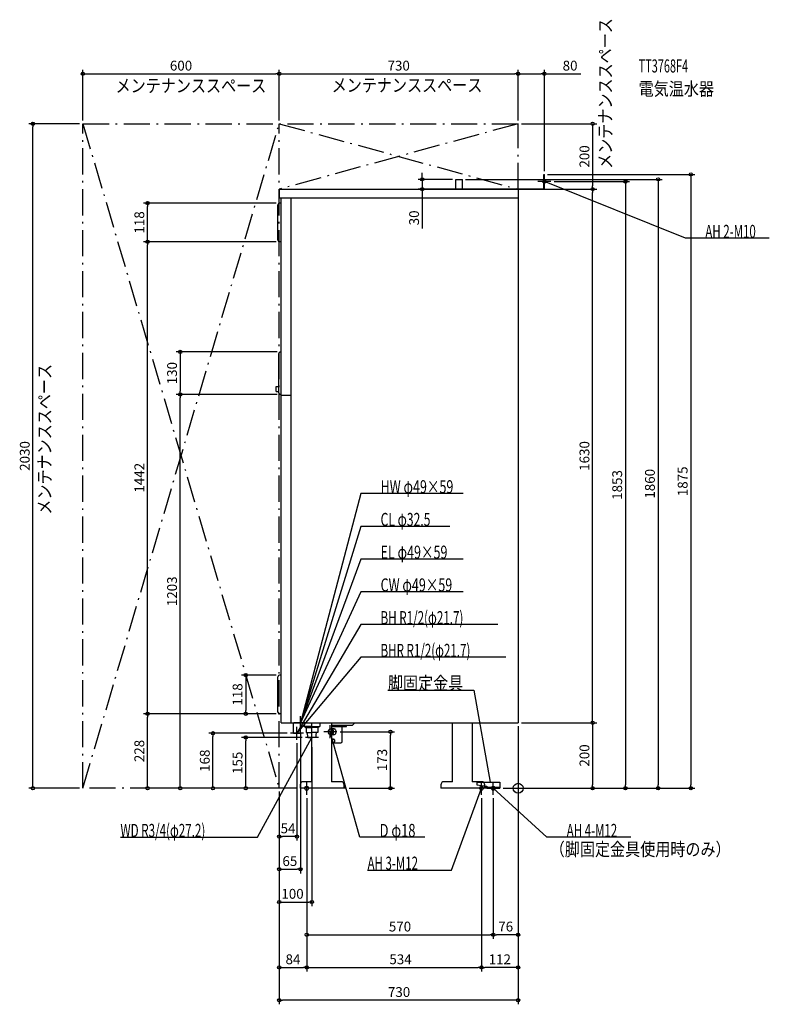
# Model space of a CAD drawing. Extents: x -1523 to 767, y -660 to 2348.
import ezdxf
from ezdxf.enums import TextEntityAlignment as Align

# ---------------------------------------------------------------- set-up
doc = ezdxf.new("R2010")
doc.units = 0
doc.linetypes.add('DASHDOT', pattern=[125, 80, -20, 5, -20])
doc.linetypes.add('DASHED', pattern=[0.75, 0.5, -0.25])
doc.layers.get('DEFPOINTS').update_dxf_attribs({"linetype": 'CONTINUOUS'})
for name, color, linetype in [('ARRANGE', 1, 'CONTINUOUS'), ('DETAIL', 5, 'CONTINUOUS'), ('ETC', 61, 'CONTINUOUS'), ('FIX', 11, 'CONTINUOUS'), ('NOTE', 4, 'CONTINUOUS'), ('OUTLINE', 3, 'CONTINUOUS'), ('SERVICESPACE', 2, 'CONTINUOUS'), ('SIZE', 30, 'CONTINUOUS')]:
    doc.layers.add(name, color=color, linetype=linetype)
doc.styles.add('STANDARD1', font='MONOTXT', dxfattribs={"bigfont": 'BIGFONT'})

msp = doc.modelspace()

# ---------------------------------------------------------------- linework, layer by layer
at = {"layer": 'ARRANGE', "linetype": 'CONTINUOUS'}
msp.add_circle((0, 0), 15, dxfattribs=at)
at = {"layer": 'DEFPOINTS', "color": 30, "linetype": 'CONTINUOUS'}
for p in [(-730, 2182.4), (0, 2182.4), (80, 2182.4), (-1482.4, 2030), (-1330, 2030), (-1330, 2030), (-730, 2030), (-730, 2030), (0, 2030), (0, 2030), (0, 2030), (80, 1875), (80, 1875), (-292.9, 1860), (-190.5, 1860), (-170.5, 1860), (100, 1853), (0, 1830), (0, 1830), (0, 1830), (227.6, 1830), (227.6, 1830), (-1132.4, 1787.5), (-729, 1787.5), (-1132.4, 1669.5), (-729, 1669.5), (-729, 1669.5), (-726.5, 1333), (-1032.4, 1203), (-1032.4, 1203), (-726.5, 1203), (-726.5, 1203), (-729, 345.5), (-1132.4, 227.5), (-832.4, 227.5), (-729, 227.5), (-729, 227.5), (-729, 227.5), (0, 200), (0, 200), (0, 200), (0, 200), (0, 200), (-932.4, 168), (-832.4, 155), (-696, 168), (-665, 180), (-650, 155), (-554, 172.5), (-390.4, 172.5), (-676, 148), (-630, 135), (-1330, 0), (-730, 0), (-730, 0), (-730, 0), (-730, 0), (-730, 0), (-666, 0), (-666, 0), (-666, 0), (-666, 0), (-526, 0), (-56, 0), (-56, 0), (-56, 0), (-56, 0), (227.6, 0), (327.6, 0), (427.6, 0), (527.6, 0), (-646, -20), (-646, -20), (-646, -20), (-112, -20), (-112, -20), (-76, -20), (-76, -20), (-730, -147.6), (-665, -247.6), (-630, -347.6), (-76, -447.6), (-76, -447.6), (-646, -547.6), (-112, -547.6), (-112, -547.6), (-730, -647.6)]:
    msp.add_point(p, dxfattribs=at)
at = {"layer": 'DETAIL', "linetype": 'CONTINUOUS'}
for p, q in [((78.8, 1875), (80, 1875)), ((78.8, 1831.2), (78.8, 1875)), ((78.8, 1831.2), (78.8, 1875)), ((78.8, 1875), (80, 1875)), ((80, 1830), (80, 1875)), ((80, 1830), (80, 1875)), ((-190.5, 1860), (-170.5, 1860)), ((-190.5, 1830), (-190.5, 1860)), ((-190.5, 1830), (-190.5, 1860)), ((-190.5, 1860), (-170.5, 1860)), ((-170.5, 1830), (-170.5, 1860)), ((-170.5, 1830), (-170.5, 1860)), ((-730, 1830), (0, 1830)), ((-730, 1830), (-730, 1804)), ((-62, 1831.2), (-62, 1830)), ((-62, 1831.2), (78.8, 1831.2)), ((-62, 1831.2), (78.8, 1831.2)), ((-62, 1831.2), (-62, 1830)), ((-62, 1830), (80, 1830)), ((-62, 1830), (80, 1830)), ((0, 1830), (0, 200)), ((-734, 1674.5), (-734, 1782.5)), ((-730, 1804), (0, 1804)), ((-724, 1787.5), (-729, 1787.5)), ((-724, 200), (-724, 1804)), ((-694, 200), (-694, 1804)), ((-724, 1669.5), (-729, 1669.5)), ((-731.5, 1208), (-731.5, 1328)), ((-726.5, 1333), (-724, 1333)), ((-739, 1227.5), (-731.5, 1227.5)), ((-739, 1211.5), (-739, 1227.5)), ((-739, 1211.5), (-731.5, 1211.5)), ((-726.5, 1203), (-724, 1203)), ((-694, 1200), (-724, 1200)), ((-734, 232.5), (-734, 340.5)), ((-724, 345.5), (-729, 345.5)), ((-724, 227.5), (-729, 227.5)), ((-724, 200), (0, 200)), ((-686.85, 168), (-686.85, 200)), ((-665.15, 168), (-665.15, 200)), ((-654, 200), (-654, 189)), ((-650, 185), (-654, 189)), ((-630.499682, 189), (-654, 189)), ((-650, 185), (-630.499682, 185)), ((-647.783055, 185), (-647.783055, 170)), ((-630.499682, 20), (-630.499682, 200)), ((-570.499682, 200), (-570.499682, 20)), ((-507, 192), (-570.499682, 192)), ((-570.499682, 188.5), (-524.5, 188.5)), ((-563.794229, 181.5), (-570.499682, 181.5)), ((-538, 143), (-538, 188.5)), ((-524.5, 188.5), (-524.5, 192)), ((-507, 192), (-499, 200)), ((-200.499682, 20), (-200.499682, 200)), ((-140.499682, 200), (-140.499682, 20)), ((-686.85, 168), (-665.15, 168)), ((-647.783055, 170), (-630.499682, 170)), ((-642.6875, 155), (-643.625, 170)), ((-642.6875, 155), (-630.499682, 155)), ((-563.794229, 163.5), (-570.499682, 163.5)), ((-570.499682, 150), (-564.569568, 150)), ((-570.499682, 139), (-542, 139)), ((-666, 10), (-666, 0)), ((-526, 0), (-666, 0)), ((-630.499682, 20), (-656, 20)), ((-542, 20), (-570.499682, 20)), ((-532, 0), (-532, 10)), ((-526, 3.2), (-531.874682, 3.2)), ((-526, 0), (-526, 3.2)), ((-236, 10), (-236, 0)), ((-96, 0), (-236, 0)), ((-200.499682, 20), (-226, 20)), ((-112, 20), (-140.499682, 20)), ((-126, 18), (-126, 10)), ((-126, 18), (-56, 18)), ((-126, 18), (-56, 18)), ((-126, 18), (-126, 10)), ((-126, 10), (-96, 6)), ((-126, 10), (-96, 6)), ((-102, 0), (-102, 10)), ((-96, 3.2), (-101.874682, 3.2)), ((-96, 6), (-96, 0)), ((-96, 6), (-96, 0)), ((-96, 3.2), (-56, 3.2)), ((-96, 0), (-96, 3.2)), ((-96, 3.2), (-56, 3.2)), ((-96, 0), (-56, 0)), ((-96, 0), (-56, 0)), ((-56, 18), (-56, 0)), ((-56, 18), (-56, 0))]:
    msp.add_line(p, q, dxfattribs=at)
at = {"layer": 'DETAIL', "linetype": 'DASHED'}
for p, q in [((-630.499682, 189), (-606, 189)), ((-610, 185), (-630.499682, 185)), ((-612.216945, 185), (-612.216945, 170)), ((-610, 185), (-606, 189)), ((-606, 200), (-606, 189)), ((-612.216945, 170), (-630.499682, 170)), ((-617.3125, 155), (-630.499682, 155)), ((-617.3125, 155), (-616.375, 170))]:
    msp.add_line(p, q, dxfattribs=at)
msp.add_lwpolyline([(-570.499682, 179.40389), (-571.698052, 180.04551), (-572.9801, 180.412842), (-574.299222, 180.492535), (-575.607467, 180.281692), (-576.857279, 179.787977), (-578.003226, 179.029337), (-579.003652, 178.033349), (-579.822191, 176.836219), (-580.429087, 175.481463), (-580.80228, 174.018328), (-580.928203, 172.5), (-580.80228, 170.981672), (-580.429087, 169.518537), (-579.822191, 168.163781), (-579.003652, 166.966651), (-578.003226, 165.970663), (-576.857279, 165.212023), (-575.607467, 164.718308), (-574.299222, 164.507465), (-572.9801, 164.587158), (-571.698052, 164.95449), (-570.499682, 165.59611)], dxfattribs=at)
at = {"layer": 'DETAIL', "linetype": 'CONTINUOUS'}
for points in [[(-570.499682, 163.574429), (-569.040978, 163.959648), (-567.672907, 164.659646), (-566.445895, 165.648623), (-565.405167, 166.890127), (-564.589081, 168.338399), (-564.027716, 169.940058), (-563.741764, 171.636072), (-563.741764, 173.363928), (-564.027716, 175.059942), (-564.589081, 176.661601), (-565.405167, 178.109873), (-566.445895, 179.351377), (-567.672907, 180.340354), (-569.040978, 181.040352), (-570.499682, 181.425571)], [(-563.794229, 163.5), (-562.27365, 163.672932), (-560.811506, 164.185084), (-559.463987, 165.016773), (-558.282877, 166.136039), (-557.313564, 167.499868), (-556.5933, 169.055849), (-556.149764, 170.744187), (-556, 172.5), (-556.149764, 174.255813), (-556.5933, 175.944151), (-557.313564, 177.500132), (-558.282877, 178.863961), (-559.463987, 179.983227), (-560.811506, 180.814916), (-562.27365, 181.327068), (-563.794229, 181.5)], [(-570.499682, 165.59611), (-569.437144, 166.479995), (-568.537626, 167.578961), (-567.833265, 168.853745), (-567.349228, 170.258801), (-567.102807, 171.743929), (-567.102807, 173.256071), (-567.349228, 174.741199), (-567.833265, 176.146255), (-568.537626, 177.421039), (-569.437144, 178.520005), (-570.499682, 179.40389)], [(-570.499682, 139.50851), (-569.720966, 140.033164), (-569.041817, 140.717854), (-568.486567, 141.538052), (-568.07511, 142.464369), (-567.822187, 143.463619), (-567.73686, 144.5), (-567.822187, 145.536381), (-568.07511, 146.535631), (-568.486567, 147.461948), (-569.041817, 148.282146), (-569.720966, 148.966836), (-570.499682, 149.49149)], [(-564.569568, 139), (-563.640326, 139.105681), (-562.746794, 139.418663), (-561.92331, 139.926917), (-561.20152, 140.610913), (-560.609162, 141.444364), (-560.169001, 142.395241), (-559.897951, 143.427003), (-559.806429, 144.5), (-559.897951, 145.572997), (-560.169001, 146.604759), (-560.609162, 147.555636), (-561.20152, 148.389087), (-561.92331, 149.073083), (-562.746794, 149.581337), (-563.640326, 149.894319), (-564.569568, 150)]]:
    msp.add_lwpolyline(points, dxfattribs=at)
for centre, radius, start, end in [((-729, 1782.5), 5, 90, 180), ((-729, 1674.5), 5, 180, 270), ((-726.5, 1328), 5, 90, 180), ((-726.5, 1208), 5, 180, 270), ((-729, 340.5), 5, 90, 180), ((-729, 232.5), 5, 180, 270), ((-542, 143), 4, 270, 0), ((-656, 10), 10, 90, 180), ((-542, 10), 10, 0, 90), ((-226, 10), 10, 90, 180), ((-112, 10), 10, 0, 90)]:
    msp.add_arc(centre, radius, start, end, dxfattribs=at)
at = {"layer": 'FIX', "linetype": 'CONTINUOUS'}
for centre, radius in [((80, 1853), 5), ((-646, 0), 6), ((-112, 0), 6), ((-76, 0), 6)]:
    msp.add_circle(centre, radius, dxfattribs=at)
at = {"layer": 'NOTE', "linetype": 'CONTINUOUS'}
for p, q in [((80, 1833), (80, 1873)), ((100, 1853), (60, 1853)), ((511.104523, 1680), (80, 1853)), ((80, 1853), (81.98566, 1852.760928)), ((80, 1853), (81.600096, 1851.800127)), ((767.354492, 1680), (511.104523, 1680)), ((-481.075775, 900), (-665, 200)), ((-168.325775, 900), (-481.075775, 900)), ((-481.075775, 800), (-665, 200)), ((-208.825775, 800), (-481.075775, 800)), ((-481.075775, 700), (-665, 200)), ((-168.325775, 700), (-481.075775, 700)), ((-481.075775, 600), (-665, 200)), ((-168.325775, 600), (-481.075775, 600)), ((-481.075775, 500), (-676, 168)), ((-61.825775, 500), (-481.075775, 500)), ((-481.075775, 400), (-676, 168)), ((-37.325775, 400), (-481.075775, 400)), ((-397.861206, 300), (-135.111206, 300)), ((-135.111206, 300), (-86, 18)), ((-665, 180), (-665, 220)), ((-645, 200), (-685, 200)), ((-676, 148), (-676, 188)), ((-665, 200), (-665.009716, 201.999976)), ((-665, 200), (-664.928721, 201.998729)), ((-665, 200), (-664.818875, 201.991782)), ((-665, 200), (-664.663246, 201.971445)), ((-665, 200), (-664.008426, 201.736889)), ((-665, 200), (-663.938906, 201.695311)), ((-665, 200), (-663.84725, 201.634371)), ((-665, 200), (-663.72264, 201.538945)), ((-574, 152.5), (-574, 192.5)), ((-795.853027, -150), (-630, 155)), ((-656, 168), (-696, 168)), ((-676, 168), (-675.468279, 169.928023)), ((-676, 168), (-675.153604, 169.812074)), ((-676, 168), (-674.575504, 169.403856)), ((-676, 168), (-674.360962, 169.146104)), ((-610, 155), (-650, 155)), ((-630, 155), (-631.377633, 153.550128)), ((-630, 155), (-630.468129, 153.055558)), ((-630, 135), (-630, 175)), ((-554, 172.5), (-594, 172.5)), ((-483.972443, -150), (-574, 172.5)), ((-574, 172.5), (-572.981997, 170.778469)), ((-574, 172.5), (-573.979149, 170.500109)), ((-626, 0), (-666, 0)), ((-646, -20), (-646, 20)), ((-203.931366, -250), (-112, 0)), ((-92, 0), (-132, 0)), ((-112, 0), (-113.152573, -1.634496)), ((-112, 0), (-112.180909, -1.991801)), ((-112, -20), (-112, 20)), ((-56, 0), (-96, 0)), ((-86, 18), (-86.841412, 19.814394)), ((-86, 18), (-85.821487, 19.992017)), ((-76, -20), (-76, 20)), ((87.614738, -150), (-76, 0)), ((-76, 0), (-74.226208, -0.923937)), ((-76, 0), (-74.925819, -1.68705)), ((-1215.103027, -150), (-795.853027, -150)), ((-285.222443, -150), (-483.972443, -150)), ((343.864746, -150), (87.614738, -150)), ((-460.181366, -250), (-203.931366, -250))]:
    msp.add_line(p, q, dxfattribs=at)
at = {"layer": 'OUTLINE', "linetype": 'CONTINUOUS'}
for p, q in [((-730, 1830), (-730, 1804)), ((-730, 1830), (0, 1830)), ((0, 1830), (0, 200)), ((-730, 1804), (-724, 1804)), ((-724, 200), (-724, 1804)), ((-724, 200), (0, 200)), ((-630.499682, 20), (-630.499682, 200)), ((-570.499682, 200), (-570.499682, 20)), ((-200.499682, 20), (-200.499682, 200)), ((-140.499682, 200), (-140.499682, 20)), ((-666, 10), (-666, 0)), ((-526, 0), (-666, 0)), ((-630.499682, 20), (-656, 20)), ((-542, 20), (-570.499682, 20)), ((-532, 0), (-532, 10)), ((-526, 3.2), (-531.874682, 3.2)), ((-526, 0), (-526, 3.2)), ((-236, 10), (-236, 0)), ((-96, 0), (-236, 0)), ((-200.499682, 20), (-226, 20)), ((-112, 20), (-140.499682, 20)), ((-102, 0), (-102, 10)), ((-96, 3.2), (-101.874682, 3.2)), ((-96, 0), (-96, 3.2))]:
    msp.add_line(p, q, dxfattribs=at)
for centre, start, end in [((-656, 10), 90, 180), ((-542, 10), 0, 90), ((-226, 10), 90, 180), ((-112, 10), 0, 90)]:
    msp.add_arc(centre, 10, start, end, dxfattribs=at)
at = {"layer": 'SERVICESPACE', "linetype": 'DASHDOT'}
for p, q in [((-1330, 0), (-730, 2030)), ((-1330, 2030), (-730, 0)), ((-1330, 0), (-1330, 2030)), ((-1330, 2030), (0, 2030)), ((-730, 0), (-730, 2030)), ((0, 2030), (-730, 1830)), ((-730, 2030), (0, 1830)), ((0, 1830), (0, 2030)), ((-730, 1830), (0, 1830)), ((-730, 0), (-1330, 0))]:
    msp.add_line(p, q, dxfattribs=at)
at = {"layer": 'SIZE', "color": 30, "linetype": 'CONTINUOUS'}
for p, q in [((-1330, 2040), (-1330, 2194.9)), ((-1330, 2182.4), (-1320, 2182.4)), ((-1320, 2182.4), (-740, 2182.4)), ((-730, 2182.4), (-740, 2182.4)), ((-730, 2040), (-730, 2194.9)), ((-730, 2040), (-730, 2194.9)), ((-730, 2182.4), (-720, 2182.4)), ((-720, 2182.4), (-10, 2182.4)), ((0, 2182.4), (-10, 2182.4)), ((0, 2040), (0, 2194.9)), ((0, 2040), (0, 2194.9)), ((0, 2182.4), (10, 2182.4)), ((10, 2182.4), (70, 2182.4)), ((80, 2182.4), (70, 2182.4)), ((80, 1885), (80, 2194.9)), ((80, 2182.4), (191.153671, 2182.4)), ((-1340, 2030), (-1494.9, 2030)), ((-1482.4, 2030), (-1482.4, 2020)), ((-1482.4, 10), (-1482.4, 2020)), ((10, 2030), (240.1, 2030)), ((227.6, 2030), (227.6, 2020)), ((227.6, 2020), (227.6, 1840)), ((-292.9, 1870), (-292.9, 1880)), ((-292.9, 1860), (-292.9, 1870)), ((90, 1875), (540.1, 1875)), ((527.6, 1875), (527.6, 1865)), ((527.6, 1865), (527.6, 10)), ((-200.5, 1860), (-305.4, 1860)), ((-292.9, 1860), (-292.9, 1830)), ((-160.5, 1860), (440.1, 1860)), ((110, 1853), (340.1, 1853)), ((227.6, 1830), (227.6, 1840)), ((327.6, 1853), (327.6, 1843)), ((327.6, 1843), (327.6, 10)), ((427.6, 1860), (427.6, 1850)), ((427.6, 1850), (427.6, 10)), ((-10, 1830), (-305.4, 1830)), ((-292.9, 1830), (-292.9, 1820)), ((-292.9, 1820), (-292.9, 1709.849892)), ((10, 1830), (240.1, 1830)), ((10, 1830), (240.1, 1830)), ((227.6, 1830), (227.6, 1820)), ((227.6, 210), (227.6, 1820)), ((-739, 1787.5), (-1144.9, 1787.5)), ((-1132.4, 1787.5), (-1132.4, 1777.5)), ((-1132.4, 1679.5), (-1132.4, 1777.5)), ((-739, 1669.5), (-1144.9, 1669.5)), ((-739, 1669.5), (-1144.9, 1669.5)), ((-1132.4, 1669.5), (-1132.4, 1679.5)), ((-1132.4, 1669.5), (-1132.4, 1659.5)), ((-1132.4, 237.5), (-1132.4, 1659.5)), ((-736.5, 1333), (-1044.9, 1333)), ((-1032.4, 1333), (-1032.4, 1323)), ((-1032.4, 1323), (-1032.4, 1213)), ((-1032.4, 1203), (-1032.4, 1213)), ((-736.5, 1203), (-1044.9, 1203)), ((-736.5, 1203), (-1044.9, 1203)), ((-1032.4, 1203), (-1032.4, 1193)), ((-1032.4, 10), (-1032.4, 1193)), ((-739, 345.5), (-844.9, 345.5)), ((-832.4, 345.5), (-832.4, 335.5)), ((-832.4, 335.5), (-832.4, 237.5)), ((-739, 227.5), (-1144.9, 227.5)), ((-739, 227.5), (-1144.9, 227.5)), ((-1132.4, 227.5), (-1132.4, 237.5)), ((-1132.4, 227.5), (-1132.4, 217.5)), ((-1132.4, 10), (-1132.4, 217.5)), ((-739, 227.5), (-844.9, 227.5)), ((-832.4, 227.5), (-832.4, 237.5)), ((0, 190), (0, -560.1)), ((0, 190), (0, -460.1)), ((0, 190), (0, -660.1)), ((10, 200), (240.1, 200)), ((10, 200), (240.1, 200)), ((227.6, 200), (227.6, 210)), ((227.6, 200), (227.6, 190)), ((227.6, 190), (227.6, 10)), ((-706, 168), (-944.9, 168)), ((-932.4, 168), (-932.4, 158)), ((-932.4, 10), (-932.4, 158)), ((-660, 155), (-844.9, 155)), ((-832.4, 155), (-832.4, 145)), ((-665, 170), (-665, -260.1)), ((-544, 172.5), (-377.9, 172.5)), ((-390.4, 172.5), (-390.4, 162.5)), ((-390.4, 10), (-390.4, 162.5)), ((-832.4, 10), (-832.4, 145)), ((-676, 138), (-676, -160.1)), ((-630, 125), (-630, -360.1)), ((-1340, 0), (-1494.9, 0)), ((-1482.4, 0), (-1482.4, 10)), ((-676, 0), (-1144.9, 0)), ((-1132.4, 0), (-1132.4, 10)), ((-676, 0), (-1044.9, 0)), ((-1032.4, 0), (-1032.4, 10)), ((-676, 0), (-944.9, 0)), ((-932.4, 0), (-932.4, 10)), ((-676, 0), (-844.9, 0)), ((-832.4, 0), (-832.4, 10)), ((-516, 0), (-377.9, 0)), ((-390.4, 0), (-390.4, 10)), ((-46, 0), (440.1, 0)), ((-46, 0), (540.1, 0)), ((-46, 0), (340.1, 0)), ((-46, 0), (240.1, 0)), ((227.6, 0), (227.6, 10)), ((327.6, 0), (327.6, 10)), ((427.6, 0), (427.6, 10)), ((527.6, 0), (527.6, 10)), ((-730, -10), (-730, -160.1)), ((-730, -10), (-730, -360.1)), ((-730, -10), (-730, -260.1)), ((-730, -10), (-730, -560.1)), ((-730, -10), (-730, -660.1)), ((-646, -30), (-646, -560.1)), ((-646, -30), (-646, -560.1)), ((-646, -30), (-646, -460.1)), ((-112, -30), (-112, -560.1)), ((-112, -30), (-112, -560.1)), ((-76, -30), (-76, -460.1)), ((-76, -30), (-76, -460.1)), ((-730, -147.6), (-720, -147.6)), ((-686, -147.6), (-720, -147.6)), ((-676, -147.6), (-686, -147.6)), ((-730, -247.6), (-720, -247.6)), ((-720, -247.6), (-675, -247.6)), ((-665, -247.6), (-675, -247.6)), ((-730, -347.6), (-720, -347.6)), ((-720, -347.6), (-640, -347.6)), ((-630, -347.6), (-640, -347.6)), ((-646, -447.6), (-636, -447.6)), ((-636, -447.6), (-86, -447.6)), ((-76, -447.6), (-86, -447.6)), ((-76, -447.6), (-66, -447.6)), ((-10, -447.6), (-66, -447.6)), ((0, -447.6), (-10, -447.6)), ((-730, -547.6), (-720, -547.6)), ((-720, -547.6), (-656, -547.6)), ((-646, -547.6), (-656, -547.6)), ((-646, -547.6), (-636, -547.6)), ((-636, -547.6), (-122, -547.6)), ((-112, -547.6), (-122, -547.6)), ((-112, -547.6), (-102, -547.6)), ((-10, -547.6), (-102, -547.6)), ((0, -547.6), (-10, -547.6)), ((-730, -647.6), (-720, -647.6)), ((-10, -647.6), (-720, -647.6)), ((0, -647.6), (-10, -647.6))]:
    msp.add_line(p, q, dxfattribs=at)
for centre in [(-1330, 2182.4), (-730, 2182.4), (-730, 2182.4), (0, 2182.4), (0, 2182.4), (80, 2182.4), (-1482.4, 2030), (227.6, 2030), (-292.9, 1860), (427.6, 1860), (527.6, 1875), (-292.9, 1830), (227.6, 1830), (227.6, 1830), (327.6, 1853), (-1132.4, 1787.5), (-1132.4, 1669.5), (-1132.4, 1669.5), (-1032.4, 1333), (-1032.4, 1203), (-1032.4, 1203), (-832.4, 345.5), (-1132.4, 227.5), (-1132.4, 227.5), (-832.4, 227.5), (227.6, 200), (227.6, 200), (-932.4, 168), (-832.4, 155), (-390.4, 172.5), (-1482.4, 0), (-1132.4, 0), (-1032.4, 0), (-932.4, 0), (-832.4, 0), (-390.4, 0), (227.6, 0), (327.6, 0), (427.6, 0), (527.6, 0), (-730, -147.6), (-676, -147.6), (-730, -247.6), (-665, -247.6), (-730, -347.6), (-630, -347.6), (-646, -447.6), (-76, -447.6), (-76, -447.6), (0, -447.6), (-730, -547.6), (-646, -547.6), (-646, -547.6), (-112, -547.6), (-112, -547.6), (0, -547.6), (-730, -647.6), (0, -647.6)]:
    msp.add_circle(centre, 5, dxfattribs=at)

# ---------------------------------------------------------------- texts
at = {"layer": 'ETC', "linetype": 'CONTINUOUS', "style": 'STANDARD1'}
for s, width, p in [('TT3768F4', 0.6125, (368.088654, 2186.470215)), ('電気温水器', 0.84375, (368.088654, 2116.470215))]:
    msp.add_text(s, height=40, rotation=0.000003, dxfattribs=dict(at, width=width)).set_placement(p)
at = {"layer": 'NOTE', "linetype": 'CONTINUOUS', "style": 'STANDARD1'}
for s, rotation, width, p in [('メンテナンススペース', 90.000005, 0.84375, (286.260986, 1891.95752)), ('メンテナンススペース', 0.000003, 0.84375, (-1229.946289, 2126.077637)), ('メンテナンススペース', 0.000003, 0.84375, (-569.801331, 2127.545166)), ('AH 2-M10', 0.000003, 0.644737, (571.854492, 1681)), ('メンテナンススペース', 90.000005, 0.84375, (-1426.903564, 835.609741)), ('HW φ49×59', 0.000003, 0.701389, (-420.325775, 901)), ('CL φ32.5', 0.000003, 0.679487, (-420.325775, 801)), ('EL φ49×59', 0.000003, 0.701389, (-420.325775, 701)), ('CW φ49×59', 359.999996, 0.701389, (-420.325775, 601)), ('BH R1/2(φ21.7)', 359.999996, 0.650362, (-420.325775, 501)), ('BHR R1/2(φ21.7)', 359.999996, 0.647804, (-420.325775, 401)), ('脚固定金具', 359.999996, 0.84375, (-397.861206, 301)), ('WD R3/4(φ27.2)', 0.000003, 0.650362, (-1215.103027, -149.000015)), ('D φ18', 359.999996, 0.721354, (-423.222443, -149)), ('（脚固定金具使用時のみ）', 0.000003, 0.84375, (96.577644, -206.419907)), ('AH 3-M12', 359.999992, 0.644737, (-460.181366, -248.999969))]:
    msp.add_text(s, height=40, rotation=rotation, dxfattribs=dict(at, width=width)).set_placement(p)
at = {"layer": 'NOTE', "linetype": 'CONTINUOUS', "style": 'STANDARD1', "width": 0.644737}
msp.add_text('AH 4-M12', height=40, dxfattribs=at).set_placement((148.364746, -149))
at = {"layer": 'SIZE', "color": 30, "linetype": 'CONTINUOUS'}
for s, p in [('600', (-1030, 2192.4)), ('730', (-365, 2192.4)), ('80', (158.653671, 2192.4)), ('54', (-703, -137.6)), ('65', (-697.5, -237.6)), ('100', (-689.357483, -337.6)), ('570', (-361, -437.6)), ('76', (-38, -437.6)), ('84', (-688, -537.6)), ('534', (-359.375916, -537.6)), ('112', (-56, -537.6)), ('730', (-363.804016, -637.6))]:
    msp.add_text(s, height=30, dxfattribs=at).set_placement(p, align=Align.CENTER)
for s, p in [('200', (217.6, 1930)), ('118', (-1142.4, 1728.5)), ('30', (-302.9, 1742.349892)), ('130', (-1042.4, 1268)), ('2030', (-1492.4, 1015)), ('1630', (217.6, 1015)), ('1442', (-1142.4, 948.5)), ('1853', (317.6, 926.5)), ('1860', (417.6, 930)), ('1875', (517.6, 937.5)), ('1203', (-1042.4, 601.5)), ('118', (-842.4, 286.5)), ('228', (-1142.4, 113.75)), ('200', (217.6, 100)), ('168', (-942.4, 84)), ('155', (-842.4, 77.5)), ('173', (-400.4, 86.25))]:
    msp.add_text(s, height=30, rotation=90, dxfattribs=at).set_placement(p, align=Align.CENTER)

doc.saveas('drawing.dxf')
